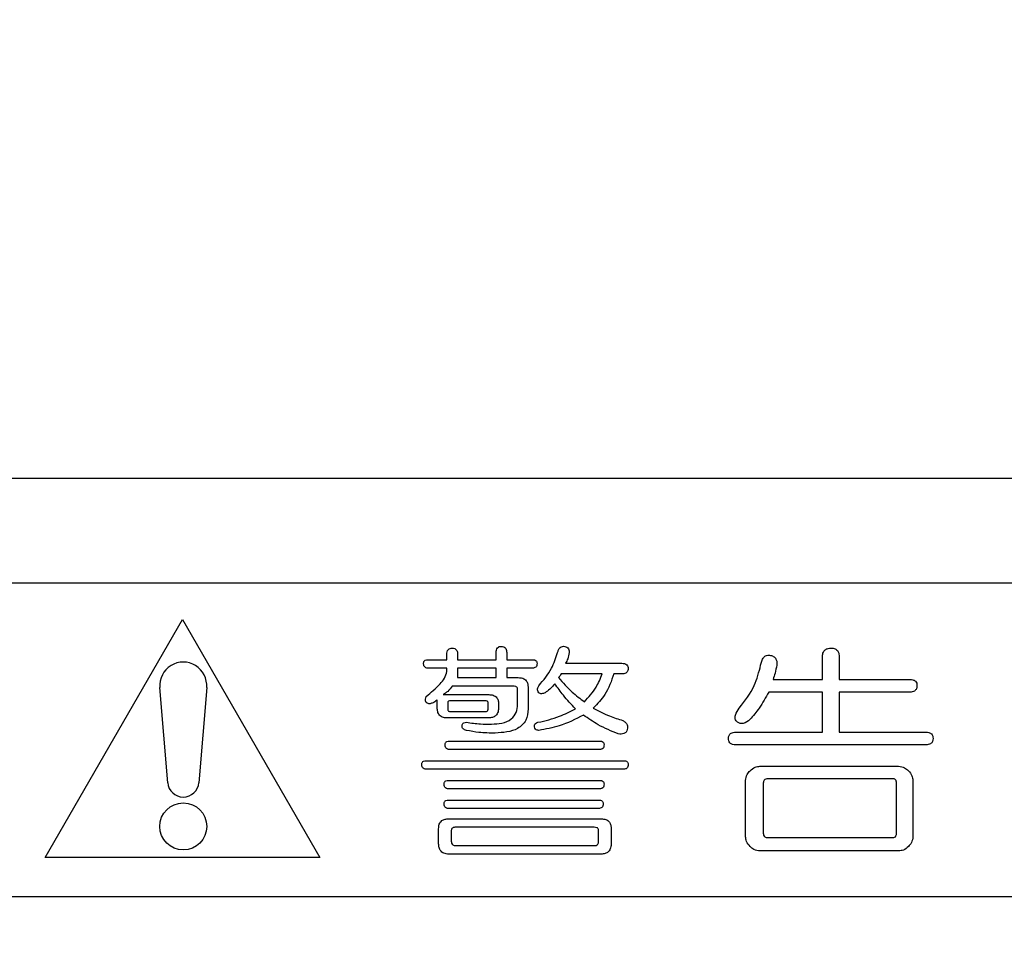
# Model space of a CAD drawing. Units: millimetres. Extents: x 16 to 405, y 14 to 283.
# Drawn here: x 127 to 132, y 98 to 102 of the extents above; entities that cross this region are included whole.
import ezdxf

# ---------------------------------------------------------------- set-up
doc = ezdxf.new("R2010")
doc.units = ezdxf.units.MM
doc.layers.add('SUNPOU', color=7, linetype='Continuous')
doc.styles.add('SLDTEXTSTYLE0', font='TXT', dxfattribs={"width": 0.7, "bigfont": 'bigfont'})
doc.dimstyles.new('SLDDIMSTYLE0', dxfattribs={"dimtxt": 3.5, "dimasz": 4, "dimexe": 0, "dimexo": 0.0625, "dimgap": 0.875, "dimtad": 3, "dimlfac": 4, "dimrnd": 1e-09, "dimzin": 12, "dimdsep": 46, "dimtxsty": 'SLDTEXTSTYLE0', "dimblk1": 'OPEN30', "dimblk2": 'OPEN30', "dimsah": 1, "dimcen": 0.09, "dimadec": 0, "dimazin": 3, "dimtfac": 1, "dimtofl": 0, "dimtmove": 0, "dimatfit": 3, "dimldrblk": 'OPEN30', "dimfxl": 0, "dimfrac": 2, "dimtolj": 1, "dimtzin": 12, "dimarcsym": 0})

# ---------------------------------------------------------------- blocks, each defined once
blk = doc.blocks.new('_OPEN30')
at = {"color": 0, "linetype": 'ByBlock', "lineweight": -2}
for p, q in [((-1, 0.267949), (0, 0)), ((0, 0), (-1, -0.267949)), ((0, 0), (-1, 0))]:
    blk.add_line(p, q, dxfattribs=at)
blk = doc.blocks.new('_D')
at = {"layer": 'SUNPOU', "color": 7}
for p, q in [((190.9292, 138.4617), (190.9292, 71.0599)), ((59.6792, 94.5867), (59.6792, 71.0599)), ((59.6792, 72.0599), (190.9292, 72.0599))]:
    blk.add_line(p, q, dxfattribs=at)
at = {"layer": 'SUNPOU', "color": 7, "xscale": 4, "yscale": 4, "rotation": 180}
blk.add_blockref('_OPEN30', (59.6792, 72.0599, -2), dxfattribs=at)
at = {"layer": 'SUNPOU', "color": 7, "xscale": 4, "yscale": 4}
blk.add_blockref('_OPEN30', (190.9292, 72.0599, -2), dxfattribs=at)
at = {"layer": 'SUNPOU', "color": 7, "insert": (123.0314, 76.5716), "char_height": 3.5, "attachment_point": 1, "style": 'SLDTEXTSTYLE0'}
blk.add_mtext('525', dxfattribs=at)

msp = doc.modelspace()

# ---------------------------------------------------------------- linework, layer by layer
at = {"color": 7, "linetype": 'Continuous', "lineweight": 25}
for p, q in [((136.5542, 99.9617), (117.3042, 99.9617)), ((123.4292, 99.4617), (136.4292, 99.4617)), ((127.1792, 98.1492), (127.8362, 99.2872)), ((127.8362, 99.2872), (128.4933, 98.1492)), ((129.3358, 99.0947), (129.3358, 99.1289)), ((129.3863, 99.1289), (129.3863, 99.0947)), ((129.0104, 99.0947), (129.1001, 99.0947)), ((129.1001, 99.0947), (129.1001, 99.1204)), ((129.1513, 99.1204), (129.1513, 99.0947)), ((129.1513, 99.0947), (129.3358, 99.0947)), ((129.3863, 99.0947), (129.5102, 99.0947)), ((130.8961, 99.0008), (130.8961, 99.1076)), ((130.977, 99.1076), (130.977, 99.0008)), ((129.1001, 99.0544), (129.0104, 99.0544)), ((129.1001, 99.0392), (129.1001, 99.0544)), ((129.3358, 99.0544), (129.1513, 99.0544)), ((129.1513, 99.0544), (129.1513, 99.0093)), ((129.3358, 99.0093), (129.3358, 99.0544)), ((129.5102, 99.0544), (129.3863, 99.0544)), ((129.3863, 99.0544), (129.3863, 99.0093)), ((129.6683, 99.0776), (129.9374, 99.0776)), ((129.1513, 99.0093), (129.3358, 99.0093)), ((129.3863, 99.0093), (129.4418, 99.0093)), ((129.8434, 99.0272), (129.6469, 99.0272)), ((129.9374, 99.0272), (129.899, 99.0272)), ((130.6608, 99.0008), (130.8961, 99.0008)), ((130.977, 99.0008), (131.3145, 99.0008)), ((127.7651, 98.507), (127.7278, 98.9619)), ((127.9516, 98.9619), (127.9143, 98.507)), ((129.4162, 98.9689), (129.1257, 98.9689)), ((129.4384, 98.8811), (129.4384, 98.9538)), ((129.4888, 98.9623), (129.4888, 98.8598)), ((130.8961, 98.9401), (130.6395, 98.9401)), ((130.8961, 98.7487), (130.8961, 98.9401)), ((131.3145, 98.9401), (130.977, 98.9401)), ((130.977, 98.9401), (130.977, 98.7487)), ((129.0539, 98.8683), (129.0539, 98.9025)), ((129.083, 98.9281), (129.3009, 98.9281)), ((129.1044, 98.8897), (129.1044, 98.8598)), ((129.2838, 98.8979), (129.1172, 98.8979)), ((129.2974, 98.8598), (129.2974, 98.8897)), ((129.1172, 98.847), (129.2838, 98.847)), ((129.3479, 98.8811), (129.3479, 98.8683)), ((129.3009, 98.8167), (129.1001, 98.8167)), ((130.4814, 98.7487), (130.8961, 98.7487)), ((130.977, 98.7487), (131.3914, 98.7487)), ((129.1129, 98.706), (129.8306, 98.706)), ((129.8306, 98.6656), (129.1129, 98.6656)), ((131.3914, 98.6881), (130.4814, 98.6881)), ((129.0018, 98.612), (129.946, 98.612)), ((129.946, 98.5716), (129.0018, 98.5716)), ((130.5975, 98.5857), (131.2608, 98.5857)), ((129.1086, 98.518), (129.8306, 98.518)), ((130.5292, 98.249), (130.5292, 98.5174)), ((131.2333, 98.5258), (130.6352, 98.5258)), ((131.3292, 98.5174), (131.3292, 98.249)), ((129.8306, 98.4776), (129.1086, 98.4776)), ((130.6138, 98.5052), (130.6138, 98.2659)), ((131.2507, 98.2659), (131.2507, 98.5052)), ((129.1086, 98.424), (129.8263, 98.424)), ((129.8263, 98.3837), (129.1086, 98.3837)), ((129.1086, 98.3343), (129.8392, 98.3343)), ((129.0608, 98.2189), (129.0608, 98.2873)), ((129.1214, 98.2788), (129.1214, 98.2275)), ((129.805, 98.2939), (129.1428, 98.2939)), ((129.8256, 98.2275), (129.8256, 98.2788)), ((129.8862, 98.2873), (129.8862, 98.2189)), ((130.6352, 98.2446), (131.2333, 98.2446)), ((129.1428, 98.2061), (129.805, 98.2061)), ((128.4933, 98.1492), (127.1792, 98.1492)), ((129.8392, 98.1658), (129.1086, 98.1658)), ((131.2608, 98.1807), (130.5975, 98.1807)), ((136.4292, 97.9617), (123.4292, 97.9617))]:
    msp.add_line(p, q, dxfattribs=at)
msp.add_circle((127.8397, 98.2981), 0.1123, dxfattribs=at)
for centre, radius, start, end in [((127.8397, 98.9711), 0.1123, 355.3136, 184.6864), ((127.8397, 98.5132), 0.0748, 184.6885, 355.3115)]:
    msp.add_arc(centre, radius, start, end, dxfattribs=at)
for points, knots in [([(129.1001, 99.1204), (129.1002, 99.1246), (129.1006, 99.133), (129.1061, 99.144), (129.1158, 99.1497), (129.1224, 99.1501), (129.1257, 99.1503)], [0, 0, 0, 0, 0.28109, 0.559881, 0.77965, 1, 1, 1, 1]), ([(129.1257, 99.1503), (129.13, 99.15), (129.1384, 99.1493), (129.1503, 99.1382), (129.1509, 99.1272), (129.1513, 99.1204)], [0, 0, 0, 0, 0.281181, 0.559594, 1, 1, 1, 1]), ([(129.3358, 99.1289), (129.336, 99.1331), (129.3364, 99.1413), (129.3413, 99.1524), (129.3509, 99.1582), (129.3574, 99.1586), (129.3607, 99.1588)], [0, 0, 0, 0, 0.280708, 0.55956, 0.779313, 1, 1, 1, 1]), ([(129.3607, 99.1588), (129.3649, 99.1585), (129.3734, 99.1579), (129.3853, 99.1468), (129.3859, 99.1357), (129.3863, 99.1289)], [0, 0, 0, 0, 0.281247, 0.559421, 1, 1, 1, 1]), ([(129.5401, 98.9708), (129.5625, 98.9973), (129.6024, 99.0445), (129.6215, 99.1031), (129.6298, 99.1289)], [0, 0, 0, 0, 0.5599385, 1, 1, 1, 1]), ([(129.6298, 99.1289), (129.6312, 99.1335), (129.6338, 99.1426), (129.6414, 99.1538), (129.6527, 99.1597), (129.6602, 99.1591), (129.664, 99.1588)], [0, 0, 0, 0, 0.280967, 0.560696, 0.78018, 1, 1, 1, 1]), ([(129.664, 99.1588), (129.6677, 99.1578), (129.675, 99.1556), (129.6842, 99.1447), (129.6849, 99.1349), (129.6854, 99.1289)], [0, 0, 0, 0, 0.2805247, 0.5614987, 1, 1, 1, 1]), ([(129.6854, 99.1289), (129.6836, 99.1189), (129.6804, 99.1009), (129.672, 99.0848), (129.6683, 99.0776)], [0, 0, 0, 0, 0.56004, 1, 1, 1, 1]), ([(130.8961, 99.1076), (130.8965, 99.114), (130.8972, 99.1269), (130.9077, 99.1428), (130.9234, 99.1495), (130.9335, 99.15), (130.9385, 99.1503)], [0, 0, 0, 0, 0.280616, 0.558638, 0.77918, 1, 1, 1, 1]), ([(130.9385, 99.1503), (130.9447, 99.1498), (130.9571, 99.149), (130.9712, 99.1373), (130.9763, 99.122), (130.9767, 99.1124), (130.977, 99.1076)], [0, 0, 0, 0, 0.280225, 0.558192, 0.778791, 1, 1, 1, 1]), ([(128.989, 99.0776), (128.9891, 99.0796), (128.9893, 99.0835), (128.9921, 99.0889), (128.999, 99.0941), (129.0057, 99.0945), (129.0104, 99.0947)], [0, 0, 0, 0, 0.188222, 0.373853, 0.561755, 1, 1, 1, 1]), ([(129.5102, 99.0947), (129.5131, 99.0946), (129.5189, 99.0943), (129.5267, 99.0911), (129.5312, 99.0846), (129.5314, 99.08), (129.5316, 99.0776)], [0, 0, 0, 0, 0.280403, 0.55965, 0.779201, 1, 1, 1, 1]), ([(130.601, 99.0691), (130.6023, 99.0756), (130.605, 99.0887), (130.6134, 99.1055), (130.6277, 99.1166), (130.6384, 99.1163), (130.6437, 99.1161)], [0, 0, 0, 0, 0.281098, 0.560947, 0.780096, 1, 1, 1, 1]), ([(130.6437, 99.1161), (130.6499, 99.115), (130.6623, 99.1128), (130.6749, 99.0994), (130.6789, 99.0837), (130.6783, 99.074), (130.6779, 99.0691)], [0, 0, 0, 0, 0.280545, 0.557977, 0.77874, 1, 1, 1, 1]), ([(129.0104, 99.0544), (129.0069, 99.0546), (129.0001, 99.055), (128.9924, 99.0614), (128.9893, 99.0697), (128.9891, 99.075), (128.989, 99.0776)], [0, 0, 0, 0, 0.279897, 0.559212, 0.778874, 1, 1, 1, 1]), ([(129.0018, 98.9196), (129.0245, 98.9384), (129.056, 98.9647), (129.0913, 99.0052), (129.0972, 99.0279), (129.1001, 99.0392)], [0, 0, 0, 0, 0.561074, 0.781474, 1, 1, 1, 1]), ([(129.5316, 99.0776), (129.5314, 99.0743), (129.5312, 99.0675), (129.5261, 99.059), (129.5182, 99.0548), (129.5129, 99.0545), (129.5102, 99.0544)], [0, 0, 0, 0, 0.2803624, 0.5596219, 0.7791406, 1, 1, 1, 1]), ([(129.9374, 99.0776), (129.9416, 99.0775), (129.95, 99.0771), (129.9611, 99.0718), (129.9667, 99.062), (129.9671, 99.0553), (129.9673, 99.052)], [0, 0, 0, 0, 0.280801, 0.559541, 0.779546, 1, 1, 1, 1]), ([(129.9673, 99.052), (129.9672, 99.0492), (129.9669, 99.0437), (129.9632, 99.036), (129.9536, 99.0281), (129.9441, 99.0276), (129.9374, 99.0272)], [0, 0, 0, 0, 0.187543, 0.374776, 0.561341, 1, 1, 1, 1]), ([(130.4985, 98.864), (130.5256, 98.8985), (130.5739, 98.9601), (130.5927, 99.0358), (130.601, 99.0691)], [0, 0, 0, 0, 0.560067, 1, 1, 1, 1]), ([(130.6779, 99.0691), (130.6756, 99.0561), (130.6713, 99.033), (130.664, 99.0106), (130.6608, 99.0008)], [0, 0, 0, 0, 0.559923, 1, 1, 1, 1]), ([(129.4418, 99.0093), (129.449, 99.0089), (129.4632, 99.008), (129.4807, 98.9964), (129.4879, 98.979), (129.4885, 98.9679), (129.4888, 98.9623)], [0, 0, 0, 0, 0.28077, 0.558551, 0.778962, 1, 1, 1, 1]), ([(129.6469, 99.0272), (129.6449, 99.0236), (129.6412, 99.0172), (129.6363, 99.0117), (129.6341, 99.0093)], [0, 0, 0, 0, 0.559408, 1, 1, 1, 1]), ([(129.6341, 99.0093), (129.655, 98.9854), (129.6925, 98.9427), (129.738, 98.9089), (129.758, 98.8939)], [0, 0, 0, 0, 0.559869, 1, 1, 1, 1]), ([(129.758, 98.8939), (129.7783, 98.916), (129.8147, 98.9555), (129.8346, 99.0052), (129.8434, 99.0272)], [0, 0, 0, 0, 0.558996, 1, 1, 1, 1]), ([(129.899, 99.0272), (129.8872, 98.9926), (129.8661, 98.9309), (129.8207, 98.8844), (129.8007, 98.864)], [0, 0, 0, 0, 0.560523, 1, 1, 1, 1]), ([(131.3145, 99.0008), (131.3193, 99.0005), (131.329, 99.0001), (131.3417, 98.9936), (131.3481, 98.9823), (131.3485, 98.9747), (131.3486, 98.9708)], [0, 0, 0, 0, 0.280797, 0.559542, 0.779288, 1, 1, 1, 1]), ([(129.1257, 98.9689), (129.119, 98.9599), (129.1071, 98.9439), (129.0903, 98.9329), (129.083, 98.9281)], [0, 0, 0, 0, 0.559961, 1, 1, 1, 1]), ([(129.4384, 98.9538), (129.4382, 98.9557), (129.4378, 98.9595), (129.4345, 98.9644), (129.4272, 98.9685), (129.4207, 98.9688), (129.4162, 98.9689)], [0, 0, 0, 0, 0.187777, 0.373489, 0.560718, 1, 1, 1, 1]), ([(129.5401, 98.9367), (129.5379, 98.9394), (129.5336, 98.945), (129.5334, 98.9581), (129.5376, 98.966), (129.5401, 98.9708)], [0, 0, 0, 0, 0.279407, 0.560325, 1, 1, 1, 1]), ([(129.57, 98.9367), (129.5645, 98.9347), (129.5567, 98.932), (129.5458, 98.9325), (129.542, 98.9353), (129.5401, 98.9367)], [0, 0, 0, 0, 0.559172, 0.780555, 1, 1, 1, 1]), ([(129.617, 98.9794), (129.609, 98.9706), (129.5947, 98.9548), (129.5775, 98.9422), (129.57, 98.9367)], [0, 0, 0, 0, 0.559729, 1, 1, 1, 1]), ([(129.7153, 98.8598), (129.6955, 98.881), (129.6603, 98.9188), (129.6302, 98.9609), (129.617, 98.9794)], [0, 0, 0, 0, 0.560153, 1, 1, 1, 1]), ([(130.6395, 98.9401), (130.6251, 98.9139), (130.5996, 98.867), (130.565, 98.8264), (130.5498, 98.8085)], [0, 0, 0, 0, 0.559817, 1, 1, 1, 1]), ([(131.3486, 98.9708), (131.3484, 98.9659), (131.3478, 98.9559), (131.3382, 98.9448), (131.326, 98.9406), (131.3183, 98.9403), (131.3145, 98.9401)], [0, 0, 0, 0, 0.280309, 0.558617, 0.778956, 1, 1, 1, 1]), ([(129.0018, 98.8897), (128.9995, 98.8953), (128.9953, 98.9055), (128.9998, 98.9153), (129.0018, 98.9196)], [0, 0, 0, 0, 0.56041, 1, 1, 1, 1]), ([(129.0232, 98.8854), (129.0211, 98.8848), (129.017, 98.8834), (129.0093, 98.8851), (129.0047, 98.8879), (129.0018, 98.8897)], [0, 0, 0, 0, 0.27967, 0.559693, 1, 1, 1, 1]), ([(129.0539, 98.9025), (129.0487, 98.8982), (129.0396, 98.8905), (129.0282, 98.887), (129.0232, 98.8854)], [0, 0, 0, 0, 0.559847, 1, 1, 1, 1]), ([(129.1172, 98.8979), (129.1142, 98.8978), (129.1105, 98.8977), (129.1068, 98.8955), (129.1048, 98.8934), (129.1045, 98.8911), (129.1044, 98.8897)], [0, 0, 0, 0, 0.498613, 0.625048, 0.751617, 1, 1, 1, 1]), ([(129.2974, 98.8897), (129.2973, 98.8904), (129.2972, 98.8919), (129.2963, 98.8941), (129.2946, 98.8956), (129.2906, 98.8977), (129.2868, 98.8978), (129.2838, 98.8979)], [0, 0, 0, 0, 0.127388, 0.249625, 0.37633, 0.5028, 1, 1, 1, 1]), ([(129.3009, 98.9281), (129.308, 98.9277), (129.3222, 98.9269), (129.3398, 98.9152), (129.347, 98.8979), (129.3476, 98.8867), (129.3479, 98.8811)], [0, 0, 0, 0, 0.28059, 0.558549, 0.778972, 1, 1, 1, 1]), ([(129.1001, 98.8167), (129.0926, 98.8172), (129.0776, 98.8181), (129.0609, 98.8326), (129.0546, 98.8509), (129.0541, 98.8625), (129.0539, 98.8683)], [0, 0, 0, 0, 0.2803369, 0.5583969, 0.77877, 1, 1, 1, 1]), ([(129.1044, 98.8598), (129.1045, 98.8578), (129.1047, 98.854), (129.1078, 98.8491), (129.1126, 98.8472), (129.1156, 98.847), (129.1172, 98.847)], [0, 0, 0, 0, 0.280174, 0.558104, 0.77927, 1, 1, 1, 1]), ([(129.2838, 98.847), (129.2858, 98.847), (129.2898, 98.8472), (129.2949, 98.8502), (129.2971, 98.8551), (129.2973, 98.8582), (129.2974, 98.8598)], [0, 0, 0, 0, 0.280164, 0.559012, 0.779277, 1, 1, 1, 1]), ([(129.3479, 98.8683), (129.3475, 98.8608), (129.3467, 98.846), (129.3361, 98.8268), (129.3185, 98.8176), (129.3068, 98.817), (129.3009, 98.8167)], [0, 0, 0, 0, 0.2809475, 0.5593642, 0.7791005, 1, 1, 1, 1]), ([(129.3137, 98.7871), (129.3303, 98.7878), (129.3634, 98.7891), (129.408, 98.8061), (129.4355, 98.8417), (129.4374, 98.868), (129.4384, 98.8811)], [0, 0, 0, 0, 0.28129, 0.560845, 0.779786, 1, 1, 1, 1]), ([(129.4888, 98.8598), (129.4871, 98.841), (129.4844, 98.8127), (129.462, 98.7822), (129.4167, 98.749), (129.3689, 98.7465), (129.3308, 98.7444)], [0, 0, 0, 0, 0.249832, 0.375478, 0.501192, 1, 1, 1, 1]), ([(129.5358, 98.7957), (129.5708, 98.8037), (129.6332, 98.818), (129.6902, 98.847), (129.7153, 98.8598)], [0, 0, 0, 0, 0.5598691, 1, 1, 1, 1]), ([(129.8007, 98.864), (129.826, 98.8504), (129.8711, 98.826), (129.9201, 98.8109), (129.9417, 98.8042)], [0, 0, 0, 0, 0.5595015, 1, 1, 1, 1]), ([(130.49, 98.7957), (130.4876, 98.7979), (130.4829, 98.8023), (130.4782, 98.8145), (130.4803, 98.8375), (130.4912, 98.8534), (130.4985, 98.864)], [0, 0, 0, 0, 0.125347, 0.250968, 0.499944, 1, 1, 1, 1]), ([(129.1727, 98.7786), (129.1728, 98.7806), (129.173, 98.7844), (129.1758, 98.7898), (129.1827, 98.795), (129.1894, 98.7954), (129.1941, 98.7957)], [0, 0, 0, 0, 0.188212, 0.373834, 0.5618, 1, 1, 1, 1]), ([(129.1941, 98.7957), (129.2163, 98.7926), (129.256, 98.787), (129.296, 98.7871), (129.3137, 98.7871)], [0, 0, 0, 0, 0.559589, 1, 1, 1, 1]), ([(129.5187, 98.7743), (129.5189, 98.7771), (129.5194, 98.7827), (129.5247, 98.7917), (129.5316, 98.7942), (129.5358, 98.7957)], [0, 0, 0, 0, 0.281032, 0.560944, 1, 1, 1, 1]), ([(129.7537, 98.8299), (129.7157, 98.8107), (129.6478, 98.7763), (129.573, 98.7631), (129.5401, 98.7572)], [0, 0, 0, 0, 0.55967, 1, 1, 1, 1]), ([(129.9203, 98.7401), (129.8874, 98.7536), (129.8286, 98.7775), (129.7766, 98.8139), (129.7537, 98.8299)], [0, 0, 0, 0, 0.559875, 1, 1, 1, 1]), ([(129.9417, 98.8042), (129.9458, 98.8016), (129.9541, 98.7964), (129.9628, 98.7854), (129.9659, 98.7728), (129.964, 98.7653), (129.963, 98.7615)], [0, 0, 0, 0, 0.28076, 0.56004, 0.779899, 1, 1, 1, 1]), ([(130.5498, 98.8085), (130.5398, 98.8007), (130.5259, 98.7898), (130.503, 98.7889), (130.4943, 98.7934), (130.49, 98.7957)], [0, 0, 0, 0, 0.558815, 0.77961, 1, 1, 1, 1]), ([(129.1941, 98.7572), (129.1911, 98.758), (129.1851, 98.7596), (129.1776, 98.7643), (129.1732, 98.7712), (129.1729, 98.7761), (129.1727, 98.7786)], [0, 0, 0, 0, 0.280307, 0.559884, 0.779518, 1, 1, 1, 1]), ([(129.3308, 98.7444), (129.305, 98.7444), (129.259, 98.7444), (129.2139, 98.7533), (129.1941, 98.7572)], [0, 0, 0, 0, 0.56032, 1, 1, 1, 1]), ([(129.5401, 98.7572), (129.5373, 98.7574), (129.5318, 98.7578), (129.5227, 98.7632), (129.5203, 98.7701), (129.5187, 98.7743)], [0, 0, 0, 0, 0.281174, 0.561017, 1, 1, 1, 1]), ([(129.963, 98.7615), (129.9618, 98.7571), (129.9599, 98.7506), (129.953, 98.7446), (129.9409, 98.7387), (129.9294, 98.7395), (129.9203, 98.7401)], [0, 0, 0, 0, 0.249047, 0.374744, 0.500507, 1, 1, 1, 1]), ([(130.4472, 98.7188), (130.4476, 98.7237), (130.4483, 98.7334), (130.4608, 98.7474), (130.4736, 98.7482), (130.4814, 98.7487)], [0, 0, 0, 0, 0.281361, 0.559745, 1, 1, 1, 1]), ([(131.3914, 98.7487), (131.3962, 98.7485), (131.4059, 98.748), (131.4186, 98.7416), (131.425, 98.7303), (131.4254, 98.7226), (131.4256, 98.7188)], [0, 0, 0, 0, 0.281003, 0.559668, 0.779351, 1, 1, 1, 1]), ([(129.0915, 98.6889), (129.0916, 98.6908), (129.0918, 98.6947), (129.0946, 98.7001), (129.1016, 98.7053), (129.1082, 98.7057), (129.1129, 98.706)], [0, 0, 0, 0, 0.188118, 0.373927, 0.561859, 1, 1, 1, 1]), ([(129.8306, 98.706), (129.8335, 98.7058), (129.8393, 98.7055), (129.8471, 98.7023), (129.8516, 98.6958), (129.8518, 98.6912), (129.852, 98.6889)], [0, 0, 0, 0, 0.280343, 0.560015, 0.779248, 1, 1, 1, 1]), ([(130.4814, 98.6881), (130.4765, 98.6883), (130.4667, 98.6888), (130.454, 98.6956), (130.4479, 98.7072), (130.4475, 98.7149), (130.4472, 98.7188)], [0, 0, 0, 0, 0.280989, 0.559815, 0.779467, 1, 1, 1, 1]), ([(131.4256, 98.7188), (131.4253, 98.7138), (131.4247, 98.7039), (131.4151, 98.6927), (131.4029, 98.6886), (131.3952, 98.6882), (131.3914, 98.6881)], [0, 0, 0, 0, 0.28023, 0.558458, 0.778735, 1, 1, 1, 1]), ([(129.1129, 98.6656), (129.1095, 98.6658), (129.1027, 98.6662), (129.0949, 98.6726), (129.0918, 98.6809), (129.0916, 98.6862), (129.0915, 98.6889)], [0, 0, 0, 0, 0.279887, 0.559209, 0.778972, 1, 1, 1, 1]), ([(129.852, 98.6889), (129.8518, 98.6855), (129.8516, 98.6787), (129.8465, 98.6702), (129.8386, 98.666), (129.8333, 98.6658), (129.8306, 98.6656)], [0, 0, 0, 0, 0.280224, 0.559317, 0.778758, 1, 1, 1, 1]), ([(128.9804, 98.5949), (128.9806, 98.5969), (128.9808, 98.6007), (128.9835, 98.6061), (128.9905, 98.6113), (128.9972, 98.6117), (129.0018, 98.612)], [0, 0, 0, 0, 0.188133, 0.373676, 0.561491, 1, 1, 1, 1]), ([(129.946, 98.612), (129.9489, 98.6118), (129.9547, 98.6116), (129.9624, 98.6083), (129.9669, 98.6018), (129.9672, 98.5972), (129.9673, 98.5949)], [0, 0, 0, 0, 0.280403, 0.55965, 0.779201, 1, 1, 1, 1]), ([(129.0018, 98.5716), (128.9984, 98.5718), (128.9916, 98.5722), (128.9838, 98.5787), (128.9808, 98.5869), (128.9806, 98.5922), (128.9804, 98.5949)], [0, 0, 0, 0, 0.279887, 0.559191, 0.778845, 1, 1, 1, 1]), ([(129.9673, 98.5949), (129.9672, 98.5915), (129.9669, 98.5847), (129.9619, 98.5762), (129.9539, 98.572), (129.9486, 98.5718), (129.946, 98.5716)], [0, 0, 0, 0, 0.280308, 0.559295, 0.778772, 1, 1, 1, 1]), ([(130.5292, 98.5174), (130.5307, 98.5273), (130.5333, 98.5452), (130.5453, 98.5585), (130.5506, 98.5644)], [0, 0, 0, 0, 0.558612, 1, 1, 1, 1]), ([(130.5506, 98.5644), (130.5582, 98.571), (130.5719, 98.5828), (130.5897, 98.5848), (130.5975, 98.5857)], [0, 0, 0, 0, 0.560245, 1, 1, 1, 1]), ([(131.2608, 98.5857), (131.2708, 98.5842), (131.2886, 98.5816), (131.302, 98.5696), (131.3078, 98.5644)], [0, 0, 0, 0, 0.558565, 1, 1, 1, 1]), ([(131.3078, 98.5644), (131.3144, 98.5567), (131.3263, 98.543), (131.3283, 98.5252), (131.3292, 98.5174)], [0, 0, 0, 0, 0.560196, 1, 1, 1, 1]), ([(129.0873, 98.5009), (129.0874, 98.5029), (129.0876, 98.5068), (129.0903, 98.5121), (129.0973, 98.5173), (129.104, 98.5177), (129.1086, 98.518)], [0, 0, 0, 0, 0.188208, 0.373825, 0.561788, 1, 1, 1, 1]), ([(129.8306, 98.518), (129.8335, 98.5179), (129.8393, 98.5176), (129.8471, 98.5143), (129.8516, 98.5078), (129.8518, 98.5032), (129.852, 98.5009)], [0, 0, 0, 0, 0.280343, 0.560015, 0.779248, 1, 1, 1, 1]), ([(130.6352, 98.5258), (130.632, 98.5256), (130.6257, 98.5253), (130.6177, 98.5203), (130.6141, 98.5127), (130.6139, 98.5077), (130.6138, 98.5052)], [0, 0, 0, 0, 0.280489, 0.559242, 0.779057, 1, 1, 1, 1]), ([(131.2507, 98.5052), (131.2505, 98.508), (131.2503, 98.5137), (131.2469, 98.5215), (131.2401, 98.5253), (131.2356, 98.5256), (131.2333, 98.5258)], [0, 0, 0, 0, 0.280211, 0.559054, 0.779305, 1, 1, 1, 1]), ([(129.1086, 98.4776), (129.1052, 98.4778), (129.0984, 98.4782), (129.0906, 98.4847), (129.0875, 98.493), (129.0874, 98.4983), (129.0873, 98.5009)], [0, 0, 0, 0, 0.279887, 0.559209, 0.778972, 1, 1, 1, 1]), ([(129.852, 98.5009), (129.8518, 98.4975), (129.8516, 98.4908), (129.8465, 98.4822), (129.8386, 98.478), (129.8333, 98.4778), (129.8306, 98.4776)], [0, 0, 0, 0, 0.280213, 0.559296, 0.778779, 1, 1, 1, 1]), ([(129.0873, 98.4069), (129.0874, 98.4089), (129.0876, 98.4128), (129.0903, 98.4181), (129.0973, 98.4233), (129.104, 98.4237), (129.1086, 98.424)], [0, 0, 0, 0, 0.188222, 0.373853, 0.561755, 1, 1, 1, 1]), ([(129.8263, 98.424), (129.8292, 98.4239), (129.835, 98.4236), (129.8428, 98.4203), (129.8473, 98.4139), (129.8476, 98.4092), (129.8477, 98.4069)], [0, 0, 0, 0, 0.280436, 0.559768, 0.779246, 1, 1, 1, 1]), ([(129.1086, 98.3837), (129.1052, 98.3839), (129.0984, 98.3843), (129.0906, 98.3907), (129.0875, 98.399), (129.0874, 98.4043), (129.0873, 98.4069)], [0, 0, 0, 0, 0.279897, 0.559212, 0.778874, 1, 1, 1, 1]), ([(129.8477, 98.4069), (129.8476, 98.4035), (129.8473, 98.3968), (129.8423, 98.3882), (129.8343, 98.3841), (129.829, 98.3838), (129.8263, 98.3837)], [0, 0, 0, 0, 0.280326, 0.5596, 0.779129, 1, 1, 1, 1]), ([(129.0608, 98.2873), (129.0612, 98.2945), (129.062, 98.3089), (129.0742, 98.3263), (129.0917, 98.3334), (129.103, 98.334), (129.1086, 98.3343)], [0, 0, 0, 0, 0.280754, 0.558689, 0.778958, 1, 1, 1, 1]), ([(129.8392, 98.3343), (129.8463, 98.3339), (129.8605, 98.333), (129.8781, 98.3214), (129.8852, 98.304), (129.8859, 98.2929), (129.8862, 98.2873)], [0, 0, 0, 0, 0.280783, 0.558578, 0.779, 1, 1, 1, 1]), ([(129.1428, 98.2939), (129.14, 98.2938), (129.1345, 98.2936), (129.127, 98.2911), (129.1219, 98.2854), (129.1216, 98.281), (129.1214, 98.2788)], [0, 0, 0, 0, 0.280537, 0.559755, 0.779508, 1, 1, 1, 1]), ([(129.8256, 98.2788), (129.8254, 98.2806), (129.8251, 98.2842), (129.8223, 98.2891), (129.8155, 98.2935), (129.8093, 98.2938), (129.805, 98.2939)], [0, 0, 0, 0, 0.187833, 0.373652, 0.560716, 1, 1, 1, 1]), ([(130.5506, 98.202), (130.5439, 98.2097), (130.5321, 98.2233), (130.5301, 98.2412), (130.5292, 98.249)], [0, 0, 0, 0, 0.560228, 1, 1, 1, 1]), ([(130.6138, 98.2659), (130.614, 98.2627), (130.6143, 98.2562), (130.6198, 98.2484), (130.6276, 98.2449), (130.6327, 98.2447), (130.6352, 98.2446)], [0, 0, 0, 0, 0.280122, 0.559211, 0.778662, 1, 1, 1, 1]), ([(131.2333, 98.2446), (131.2363, 98.2448), (131.2423, 98.2452), (131.2501, 98.2535), (131.2505, 98.2612), (131.2507, 98.2659)], [0, 0, 0, 0, 0.280285, 0.559995, 1, 1, 1, 1]), ([(131.3292, 98.249), (131.3277, 98.239), (131.3251, 98.2212), (131.3131, 98.2079), (131.3078, 98.202)], [0, 0, 0, 0, 0.558676, 1, 1, 1, 1]), ([(129.1086, 98.1658), (129.1009, 98.1663), (129.0855, 98.1673), (129.068, 98.182), (129.0617, 98.201), (129.0611, 98.2129), (129.0608, 98.2189)], [0, 0, 0, 0, 0.280283, 0.558339, 0.778888, 1, 1, 1, 1]), ([(129.1214, 98.2275), (129.1216, 98.2242), (129.1218, 98.2177), (129.1274, 98.2099), (129.1352, 98.2064), (129.1402, 98.2062), (129.1428, 98.2061)], [0, 0, 0, 0, 0.2800596, 0.5595331, 0.7786265, 1, 1, 1, 1]), ([(129.805, 98.2061), (129.8082, 98.2063), (129.8146, 98.2066), (129.8222, 98.2122), (129.8252, 98.22), (129.8254, 98.225), (129.8256, 98.2275)], [0, 0, 0, 0, 0.280191, 0.559123, 0.779163, 1, 1, 1, 1]), ([(129.8862, 98.2189), (129.8858, 98.2114), (129.885, 98.1963), (129.8749, 98.1765), (129.8571, 98.1668), (129.8451, 98.1661), (129.8392, 98.1658)], [0, 0, 0, 0, 0.280939, 0.55965, 0.779338, 1, 1, 1, 1]), ([(130.5975, 98.1807), (130.5876, 98.1821), (130.5697, 98.1848), (130.5564, 98.1967), (130.5506, 98.202)], [0, 0, 0, 0, 0.558723, 1, 1, 1, 1]), ([(131.3078, 98.202), (131.3002, 98.1954), (131.2865, 98.1836), (131.2687, 98.1815), (131.2608, 98.1807)], [0, 0, 0, 0, 0.560347, 1, 1, 1, 1])]:
    msp.add_open_spline(points, degree=3, knots=knots, dxfattribs=at)

# ---------------------------------------------------------------- dimensions: what is measured, and where the dimension line sits
at = {"layer": 'SUNPOU', "color": 7}
dim = msp.add_linear_dim(base=(190.9292, 72.0599), p1=(59.6792, 95.5867), p2=(190.9292, 139.4617), dimstyle='SLDDIMSTYLE0', dxfattribs=at)
dim.commit()
dim.dimension.update_dxf_attribs({"geometry": '_D', "text_midpoint": (126.0866, 72.0599), "dimtype": 160})

doc.saveas('drawing.dxf')
